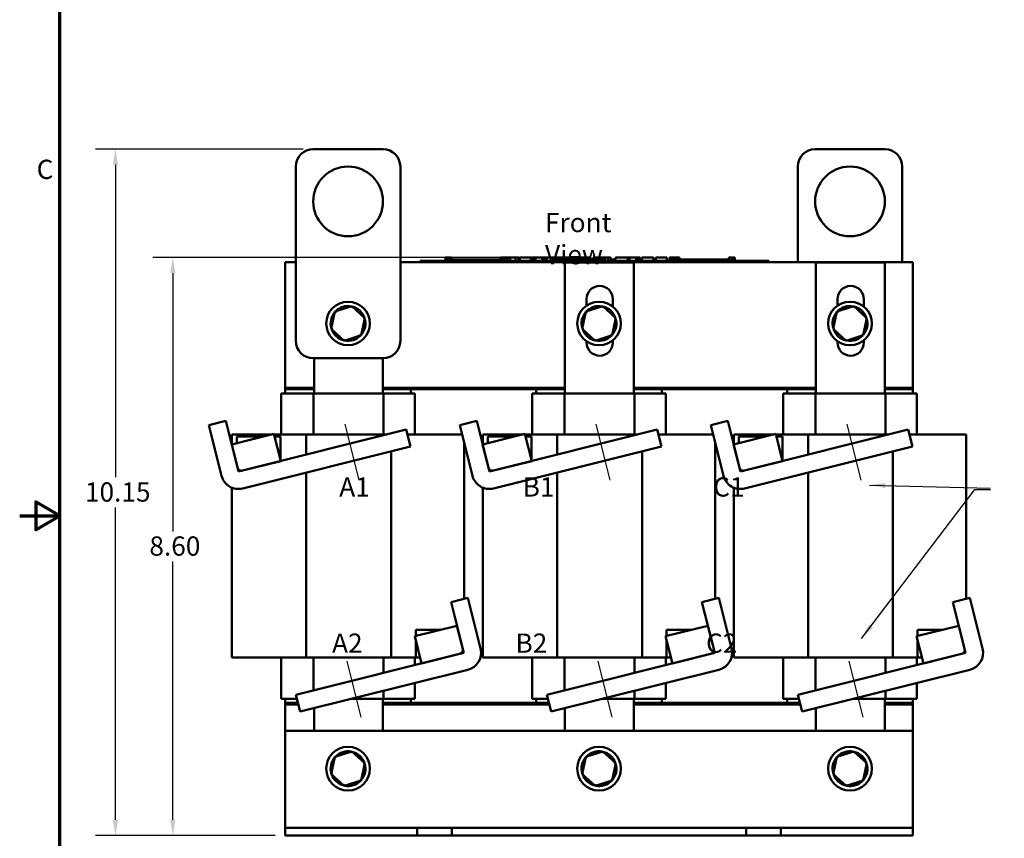
# Model space of a CAD drawing. Units: inches. Extents: x 0.05 to 2.15, y 0.02 to 1.67.
# Drawn here: x 0.05 to 0.66, y 0.65 to 1.16 of the extents above; entities that cross this region are included whole.
import ezdxf

# ---------------------------------------------------------------- set-up
doc = ezdxf.new("R2010")
doc.units = ezdxf.units.IN
doc.header["$LTSCALE"] = 0.1
doc.header["$MEASUREMENT"] = 0
doc.linetypes.add('CHAIN', pattern=[0.7087, 0.4724, -0.0591, 0.1181, -0.0591])
doc.layers.get('0').update_dxf_attribs({"lineweight": 25})
for name, color, linetype, lineweight in [('Border (ANSI)', 7, 'Continuous', 70), ('Centerline (ANSI)', 7, 'Continuous', 25), ('Dimension (ANSI)', 7, 'Continuous', 25), ('Symbol (ANSI)', 7, 'Continuous', 25), ('Visible (ANSI)', 7, 'Continuous', 50)]:
    doc.layers.add(name, color=color, linetype=linetype, lineweight=lineweight)
doc.styles.add('Note Text (ANSI)', font='tahoma.ttf')
doc.dimstyles.new('Default (ANSI)', dxfattribs={"dimscale": 0.1, "dimtxt": 0.12, "dimasz": 0.098425, "dimexe": 0.125, "dimexo": 0.0625, "dimgap": 0.031496, "dimtad": 0, "dimtih": 1, "dimtoh": 1, "dimrnd": 1e-08, "dimzin": 0, "dimdsep": 46, "dimtxsty": 'Note Text (ANSI)', "dimcen": 0.09, "dimdle": 0.393701, "dimclrd": 256, "dimclre": 256, "dimclrt": 256, "dimadec": 0, "dimazin": 1, "dimtfac": 1, "dimtofl": 0, "dimtmove": 0, "dimatfit": 3, "dimfxl": 1, "dimtolj": 1, "dimtzin": 4, "dimlwd": -1, "dimlwe": -1, "dimarcsym": 0})
doc.dimstyles.new('Default (ANSI)$7', dxfattribs={"dimscale": 0.1, "dimtxt": 0.12, "dimasz": 0.098425, "dimexe": 0.125, "dimexo": 0.0625, "dimgap": 0.031496, "dimtad": 0, "dimtih": 1, "dimtoh": 1, "dimrnd": 1e-08, "dimzin": 0, "dimdsep": 46, "dimtxsty": 'Note Text (ANSI)', "dimcen": 0.09, "dimdle": 0.393701, "dimclrd": 256, "dimclre": 256, "dimclrt": 256, "dimadec": 0, "dimazin": 1, "dimtfac": 1, "dimtofl": 0, "dimtmove": 0, "dimatfit": 3, "dimfxl": 1, "dimtolj": 1, "dimtzin": 4, "dimlwd": -1, "dimlwe": -1, "dimarcsym": 0})

# ---------------------------------------------------------------- blocks, each defined once
blk = doc.blocks.new('Borders Default Border')
at = {"layer": 'Border (ANSI)', "flags": 128}
for points in [[(0.75, 0.5), (0.75, 16.5), (21.25, 16.5), (21.25, 0.5), (0.75, 0.5)], [(0.5, 8.5), (0.75, 8.5), (0.6, 8.5866), (0.6, 8.4134), (0.75, 8.5)]]:
    blk.add_lwpolyline(points, dxfattribs=at)
at = {"layer": 'Border (ANSI)', "insert": (0.6057, 10.5629), "char_height": 0.12, "attachment_point": 7, "style": 'Note Text (ANSI)'}
blk.add_mtext('C', dxfattribs=at)
blk = doc.blocks.new('*D29')
at = {"layer": 'Defpoints', "color": 0, "transparency": 16777216}
for p in [(0.14547, 1.01115), (0.39232, 1.01115), (0.21565, 0.65062)]:
    blk.add_point(p, dxfattribs=at)
at = {"layer": 'Dimension (ANSI)', "transparency": 16777216}
for p, q in [((0.38607, 1.01115), (0.13297, 1.01115)), ((0.14547, 1.00131), (0.14547, 0.84031)), ((0.14547, 0.66046), (0.14547, 0.82146)), ((0.2094, 0.65062), (0.13297, 0.65062))]:
    blk.add_line(p, q, dxfattribs=at)
for points in [[(0.14382, 1.00131), (0.14711, 1.00131), (0.14547, 1.01115)], [(0.14382, 0.66046), (0.14711, 0.66046), (0.14547, 0.65062)]]:
    blk.add_solid(points, dxfattribs=at)
at = {"layer": 'Dimension (ANSI)', "transparency": 16777216, "insert": (0.12721, 0.83716), "char_height": 0.012, "attachment_point": 1, "style": 'Note Text (ANSI)'}
blk.add_mtext('\\A1; \\fTahoma|b0|i0;8.60', dxfattribs=at)
blk = doc.blocks.new('*D41')
at = {"layer": 'Defpoints', "color": 0, "transparency": 16777216}
for p in [(0.10971, 1.07864), (0.23304, 1.07864), (0.21565, 0.65062)]:
    blk.add_point(p, dxfattribs=at)
at = {"layer": 'Dimension (ANSI)', "transparency": 16777216}
for p, q in [((0.22679, 1.07864), (0.09721, 1.07864)), ((0.10971, 1.06879), (0.10971, 0.87402)), ((0.10971, 0.66046), (0.10971, 0.85523)), ((0.2094, 0.65062), (0.09721, 0.65062))]:
    blk.add_line(p, q, dxfattribs=at)
for points in [[(0.10807, 1.06879), (0.11135, 1.06879), (0.10971, 1.07864)], [(0.10807, 0.66046), (0.11135, 0.66046), (0.10971, 0.65062)]]:
    blk.add_solid(points, dxfattribs=at)
at = {"layer": 'Dimension (ANSI)', "transparency": 16777216, "insert": (0.08704, 0.87087), "char_height": 0.012, "attachment_point": 1, "style": 'Note Text (ANSI)'}
blk.add_mtext('\\A1; \\fTahoma|b0|i0;10.15', dxfattribs=at)

msp = doc.modelspace()

# ---------------------------------------------------------------- linework, layer by layer
at = {"layer": 'Centerline (ANSI)', "linetype": 'CHAIN', "ltscale": 0.199165}
for p, q in [((0.26168, 0.87232), (0.25298, 0.90712)), ((0.41821, 0.87232), (0.4095, 0.90712)), ((0.57473, 0.87232), (0.56603, 0.90712)), ((0.26298, 0.72454), (0.25428, 0.75934)), ((0.41951, 0.72454), (0.4108, 0.75934)), ((0.57603, 0.72454), (0.56733, 0.75934))]:
    msp.add_line(p, q, dxfattribs=at)
at = {"layer": 'Visible (ANSI)'}
for p, q in [((0.23304, 1.07864), (0.27652, 1.07864)), ((0.54609, 1.07864), (0.58956, 1.07864)), ((0.22217, 0.95907), (0.22217, 1.06777)), ((0.28739, 1.06777), (0.28739, 0.95907)), ((0.53522, 1.00811), (0.53522, 1.06777)), ((0.60043, 1.06777), (0.60043, 1.00811)), ((0.21565, 1.00811), (0.22217, 1.00811)), ((0.21565, 0.92984), (0.21565, 1.00811)), ((0.28739, 1.00811), (0.60696, 1.00811)), ((0.2998, 1.00897), (0.30371, 1.00897)), ((0.2998, 1.00811), (0.2998, 1.00897)), ((0.51327, 1.00897), (0.30371, 1.00897)), ((0.31547, 1.01115), (0.31547, 1.00897)), ((0.31547, 1.01115), (0.31582, 1.01115)), ((0.31582, 1.01115), (0.31582, 1.00897)), ((0.31582, 1.01115), (0.31606, 1.01115)), ((0.31606, 1.01115), (0.31606, 1.00897)), ((0.31606, 1.01115), (0.31705, 1.01115)), ((0.3161, 1.00897), (0.3161, 1.00984)), ((0.32425, 1.00984), (0.3161, 1.00984)), ((0.31705, 1.01115), (0.31705, 1.00984)), ((0.31705, 1.01115), (0.31729, 1.01115)), ((0.31729, 1.01115), (0.31766, 1.01115)), ((0.31729, 1.01115), (0.31729, 1.00984)), ((0.31766, 1.01115), (0.31766, 1.00984)), ((0.31803, 1.01115), (0.31931, 1.01115)), ((0.31803, 1.01115), (0.31803, 1.00984)), ((0.31931, 1.01115), (0.31931, 1.00984)), ((0.32969, 1.00984), (0.32425, 1.00984)), ((0.32425, 1.00897), (0.32425, 1.00984)), ((0.33512, 1.00984), (0.32969, 1.00984)), ((0.32969, 1.00897), (0.32969, 1.00984)), ((0.34056, 1.00984), (0.33512, 1.00984)), ((0.33512, 1.00897), (0.33512, 1.00984)), ((0.34596, 1.00984), (0.34056, 1.00984)), ((0.34056, 1.00897), (0.34056, 1.00984)), ((0.34983, 1.00984), (0.34596, 1.00984)), ((0.34596, 1.00897), (0.34596, 1.00984)), ((0.34983, 1.01115), (0.35018, 1.01115)), ((0.34983, 1.01115), (0.34983, 1.00897)), ((0.35018, 1.01115), (0.35042, 1.01115)), ((0.35018, 1.01115), (0.35018, 1.00897)), ((0.35042, 1.01115), (0.35141, 1.01115)), ((0.35042, 1.01115), (0.35042, 1.00897)), ((0.35141, 1.01115), (0.35165, 1.01115)), ((0.35141, 1.01115), (0.35141, 1.00897)), ((0.35165, 1.01115), (0.35201, 1.01115)), ((0.35165, 1.01115), (0.35165, 1.00897)), ((0.35201, 1.01115), (0.35201, 1.00897)), ((0.35219, 1.00984), (0.35201, 1.00984)), ((0.35219, 1.01115), (0.3538, 1.01115)), ((0.35219, 1.01115), (0.35219, 1.00897)), ((0.3538, 1.01115), (0.3538, 1.00897)), ((0.3538, 1.01115), (0.35418, 1.01115)), ((0.35414, 1.00984), (0.3538, 1.00984)), ((0.35414, 1.00897), (0.35414, 1.00984)), ((0.35418, 1.01115), (0.35584, 1.01115)), ((0.35418, 1.00897), (0.35418, 1.01115)), ((0.35584, 1.01115), (0.35927, 1.01115)), ((0.35584, 1.00897), (0.35584, 1.01115)), ((0.35927, 1.01115), (0.36115, 1.01115)), ((0.35927, 1.00897), (0.35927, 1.01115)), ((0.36115, 1.00897), (0.36115, 1.01115)), ((0.36201, 1.01115), (0.36881, 1.01115)), ((0.36201, 1.00897), (0.36201, 1.01115)), ((0.36881, 1.00897), (0.36881, 1.01115)), ((0.36923, 1.01115), (0.37069, 1.01115)), ((0.36923, 1.00897), (0.36923, 1.01115)), ((0.37069, 1.01115), (0.37168, 1.01115)), ((0.37069, 1.00897), (0.37069, 1.01115)), ((0.37168, 1.01115), (0.37582, 1.01115)), ((0.37168, 1.00897), (0.37168, 1.01115)), ((0.37582, 1.01115), (0.37681, 1.01115)), ((0.37582, 1.00897), (0.37582, 1.01115)), ((0.37681, 1.01115), (0.37833, 1.01115)), ((0.37681, 1.00897), (0.37681, 1.01115)), ((0.37833, 1.00897), (0.37833, 1.01115)), ((0.37875, 1.00897), (0.37875, 1.01115)), ((0.37875, 1.01115), (0.38011, 1.01115)), ((0.38011, 1.01115), (0.38209, 1.01115)), ((0.38209, 1.01115), (0.38284, 1.01115)), ((0.38209, 1.01115), (0.38209, 1.00897)), ((0.38284, 1.01115), (0.38359, 1.01115)), ((0.38301, 1.00897), (0.38301, 1.00984)), ((0.39116, 1.00984), (0.38301, 1.00984)), ((0.38359, 1.01115), (0.38386, 1.01115)), ((0.38386, 1.01115), (0.38386, 1.00984)), ((0.38386, 1.01115), (0.38434, 1.01115)), ((0.38434, 1.01115), (0.38561, 1.01115)), ((0.38434, 1.01115), (0.38434, 1.00984)), ((0.38561, 1.01115), (0.38561, 1.00984)), ((0.38561, 1.01115), (0.38699, 1.01115)), ((0.38699, 1.00984), (0.38699, 1.01115)), ((0.38723, 1.01115), (0.39088, 1.01115)), ((0.38723, 1.00984), (0.38723, 1.01115)), ((0.39008, 1.00789), (0.43304, 1.00789)), ((0.39008, 0.92637), (0.39008, 1.00789)), ((0.39088, 1.01115), (0.39232, 1.01115)), ((0.39088, 1.00984), (0.39088, 1.01115)), ((0.39659, 1.00984), (0.39116, 1.00984)), ((0.39116, 1.00897), (0.39116, 1.00984)), ((0.39232, 1.01115), (0.39597, 1.01115)), ((0.39232, 1.00984), (0.39232, 1.01115)), ((0.39597, 1.00984), (0.39597, 1.01115)), ((0.39645, 1.00984), (0.39645, 1.01115)), ((0.39645, 1.01115), (0.39775, 1.01115)), ((0.40203, 1.00984), (0.39659, 1.00984)), ((0.39659, 1.00897), (0.39659, 1.00984)), ((0.39775, 1.01115), (0.40125, 1.01115)), ((0.40125, 1.01115), (0.40476, 1.01115)), ((0.40746, 1.00984), (0.40203, 1.00984)), ((0.40203, 1.00897), (0.40203, 1.00984)), ((0.40476, 1.01115), (0.40606, 1.01115)), ((0.40606, 1.00984), (0.40606, 1.01115)), ((0.41287, 1.00984), (0.40746, 1.00984)), ((0.40746, 1.00897), (0.40746, 1.00984)), ((0.40765, 1.00984), (0.40765, 1.01115)), ((0.40765, 1.01115), (0.40909, 1.01115)), ((0.40909, 1.00984), (0.40909, 1.01115)), ((0.40909, 1.01115), (0.41075, 1.01115)), ((0.41075, 1.00984), (0.41075, 1.01115)), ((0.41075, 1.01115), (0.41418, 1.01115)), ((0.415, 1.00984), (0.41287, 1.00984)), ((0.41287, 1.00897), (0.41287, 1.00984)), ((0.41418, 1.00984), (0.41418, 1.01115)), ((0.41418, 1.01115), (0.415, 1.01115)), ((0.415, 1.01115), (0.41575, 1.01115)), ((0.415, 1.01115), (0.415, 1.00897)), ((0.41575, 1.01115), (0.4165, 1.01115)), ((0.4165, 1.01115), (0.41677, 1.01115)), ((0.41677, 1.01115), (0.41677, 1.00897)), ((0.41704, 1.00984), (0.41677, 1.00984)), ((0.41704, 1.01115), (0.41865, 1.01115)), ((0.41704, 1.01115), (0.41704, 1.00897)), ((0.41865, 1.01115), (0.41865, 1.00897)), ((0.42105, 1.00984), (0.41865, 1.00984)), ((0.42105, 1.00897), (0.42105, 1.00984)), ((0.42159, 1.00897), (0.42159, 1.01115)), ((0.42159, 1.01115), (0.42932, 1.01115)), ((0.42932, 1.01115), (0.4303, 1.01115)), ((0.42932, 1.00897), (0.42932, 1.01115)), ((0.4303, 1.00897), (0.4303, 1.01115)), ((0.4303, 1.01115), (0.43445, 1.01115)), ((0.43304, 1.00789), (0.43304, 0.92637)), ((0.43445, 1.00897), (0.43445, 1.01115)), ((0.43445, 1.01115), (0.43544, 1.01115)), ((0.43544, 1.00897), (0.43544, 1.01115)), ((0.43544, 1.01115), (0.43696, 1.01115)), ((0.43696, 1.00897), (0.43696, 1.01115)), ((0.43799, 1.01115), (0.44111, 1.01115)), ((0.43799, 1.00897), (0.43799, 1.01115)), ((0.44111, 1.01115), (0.44424, 1.01115)), ((0.44424, 1.01115), (0.44537, 1.01115)), ((0.44537, 1.00897), (0.44537, 1.01115)), ((0.4468, 1.00897), (0.4468, 1.01115)), ((0.4468, 1.01115), (0.4536, 1.01115)), ((0.4536, 1.00897), (0.4536, 1.01115)), ((0.45519, 1.01115), (0.45581, 1.01115)), ((0.45519, 1.00897), (0.45519, 1.01115)), ((0.45581, 1.01115), (0.45614, 1.01115)), ((0.45581, 1.01115), (0.45581, 1.00897)), ((0.45582, 1.00897), (0.45582, 1.00984)), ((0.46398, 1.00984), (0.45582, 1.00984)), ((0.45614, 1.01115), (0.45698, 1.01115)), ((0.45698, 1.01115), (0.45744, 1.01115)), ((0.45744, 1.01115), (0.45744, 1.00984)), ((0.45744, 1.01115), (0.45779, 1.01115)), ((0.45779, 1.01115), (0.45779, 1.00984)), ((0.45779, 1.01115), (0.45825, 1.01115)), ((0.45825, 1.01115), (0.45952, 1.01115)), ((0.45825, 1.01115), (0.45825, 1.00984)), ((0.45952, 1.01115), (0.45952, 1.00984)), ((0.45952, 1.01115), (0.46149, 1.01115)), ((0.46149, 1.00984), (0.46149, 1.01115)), ((0.46941, 1.00984), (0.46398, 1.00984)), ((0.46398, 1.00897), (0.46398, 1.00984)), ((0.47485, 1.00984), (0.46941, 1.00984)), ((0.46941, 1.00897), (0.46941, 1.00984)), ((0.48028, 1.00984), (0.47485, 1.00984)), ((0.47485, 1.00897), (0.47485, 1.00984)), ((0.48568, 1.00984), (0.48028, 1.00984)), ((0.48028, 1.00897), (0.48028, 1.00984)), ((0.49223, 1.00984), (0.48568, 1.00984)), ((0.48568, 1.00897), (0.48568, 1.00984)), ((0.49223, 1.01115), (0.49256, 1.01115)), ((0.49223, 1.01115), (0.49223, 1.00897)), ((0.49256, 1.01115), (0.4934, 1.01115)), ((0.4934, 1.01115), (0.49386, 1.01115)), ((0.49386, 1.01115), (0.49386, 1.00897)), ((0.49386, 1.01115), (0.49421, 1.01115)), ((0.49421, 1.01115), (0.49421, 1.00897)), ((0.49446, 1.01115), (0.49607, 1.01115)), ((0.49446, 1.01115), (0.49446, 1.00897)), ((0.49607, 1.01115), (0.49607, 1.00897)), ((0.51327, 1.00897), (0.51719, 1.00897)), ((0.51719, 1.00811), (0.51719, 1.00897)), ((0.54661, 1.00789), (0.58956, 1.00789)), ((0.54661, 0.92637), (0.54661, 1.00789)), ((0.58956, 1.00789), (0.58956, 0.92637)), ((0.60696, 1.00811), (0.60696, 0.92984)), ((0.40345, 0.98103), (0.40345, 0.98506)), ((0.41997, 0.98506), (0.41997, 0.9804)), ((0.55997, 0.98103), (0.55997, 0.98506)), ((0.5765, 0.98506), (0.5765, 0.9804)), ((0.24664, 0.97733), (0.24431, 0.96658)), ((0.25711, 0.98069), (0.24664, 0.97733)), ((0.24664, 0.97733), (0.24738, 0.97665)), ((0.25711, 0.98069), (0.25689, 0.9797)), ((0.26525, 0.9733), (0.25711, 0.98069)), ((0.40316, 0.97733), (0.40084, 0.96658)), ((0.41363, 0.98069), (0.40316, 0.97733)), ((0.40316, 0.97733), (0.4039, 0.97665)), ((0.41363, 0.98069), (0.41342, 0.9797)), ((0.42177, 0.9733), (0.41363, 0.98069)), ((0.55968, 0.97733), (0.55736, 0.96658)), ((0.57015, 0.98069), (0.55968, 0.97733)), ((0.55968, 0.97733), (0.56043, 0.97665)), ((0.57015, 0.98069), (0.56994, 0.9797)), ((0.57829, 0.9733), (0.57015, 0.98069)), ((0.26293, 0.96255), (0.26525, 0.9733)), ((0.26525, 0.9733), (0.2643, 0.97299)), ((0.41945, 0.96255), (0.42177, 0.9733)), ((0.42177, 0.9733), (0.42082, 0.97299)), ((0.57597, 0.96255), (0.57829, 0.9733)), ((0.57829, 0.9733), (0.57734, 0.97299)), ((0.24431, 0.96658), (0.24527, 0.96689)), ((0.24431, 0.96658), (0.25246, 0.95919)), ((0.40084, 0.96658), (0.40179, 0.96689)), ((0.40084, 0.96658), (0.40898, 0.95919)), ((0.55736, 0.96658), (0.55831, 0.96689)), ((0.55736, 0.96658), (0.5655, 0.95919)), ((0.25246, 0.95919), (0.26293, 0.96255)), ((0.25246, 0.95919), (0.25267, 0.96017)), ((0.26293, 0.96255), (0.26218, 0.96323)), ((0.40345, 0.95811), (0.40345, 0.95885)), ((0.40898, 0.95919), (0.41945, 0.96255)), ((0.40898, 0.95919), (0.40919, 0.96017)), ((0.41945, 0.96255), (0.4187, 0.96323)), ((0.41997, 0.95948), (0.41997, 0.95811)), ((0.55997, 0.95811), (0.55997, 0.95885)), ((0.5655, 0.95919), (0.57597, 0.96255)), ((0.5655, 0.95919), (0.56571, 0.96017)), ((0.57597, 0.96255), (0.57523, 0.96323)), ((0.5765, 0.95948), (0.5765, 0.95811)), ((0.27652, 0.9482), (0.23304, 0.9482)), ((0.23356, 0.92637), (0.23356, 0.9482)), ((0.27652, 0.9482), (0.27652, 0.92637)), ((0.23356, 0.92984), (0.21565, 0.92984)), ((0.21565, 0.92984), (0.21565, 0.92897)), ((0.21565, 0.92897), (0.23356, 0.92897)), ((0.21565, 0.92637), (0.21565, 0.92897)), ((0.39008, 0.92984), (0.27652, 0.92984)), ((0.27652, 0.92897), (0.29391, 0.92897)), ((0.29391, 0.92897), (0.37217, 0.92897)), ((0.29391, 0.92897), (0.29391, 0.92637)), ((0.37217, 0.92897), (0.39008, 0.92897)), ((0.37217, 0.92637), (0.37217, 0.92897)), ((0.54661, 0.92984), (0.43304, 0.92984)), ((0.43304, 0.92897), (0.45043, 0.92897)), ((0.45043, 0.92897), (0.5287, 0.92897)), ((0.45043, 0.92897), (0.45043, 0.92637)), ((0.5287, 0.92897), (0.54661, 0.92897)), ((0.5287, 0.92637), (0.5287, 0.92897)), ((0.60696, 0.92984), (0.58956, 0.92984)), ((0.58956, 0.92897), (0.60696, 0.92897)), ((0.60696, 0.92984), (0.60696, 0.92897)), ((0.60696, 0.92897), (0.60696, 0.92637)), ((0.21304, 0.92637), (0.21304, 0.90071)), ((0.21304, 0.92637), (0.21675, 0.92637)), ((0.23317, 0.92637), (0.21675, 0.92637)), ((0.23317, 0.92637), (0.23317, 0.90071)), ((0.27692, 0.92637), (0.23317, 0.92637)), ((0.27692, 0.92637), (0.27692, 0.90071)), ((0.29286, 0.92637), (0.27692, 0.92637)), ((0.29286, 0.92637), (0.29652, 0.92637)), ((0.29652, 0.92637), (0.29652, 0.90071)), ((0.36956, 0.92637), (0.36956, 0.90071)), ((0.36956, 0.92637), (0.37327, 0.92637)), ((0.3897, 0.92637), (0.37327, 0.92637)), ((0.3897, 0.92637), (0.3897, 0.90071)), ((0.43344, 0.92637), (0.3897, 0.92637)), ((0.43344, 0.92637), (0.43344, 0.90071)), ((0.44938, 0.92637), (0.43344, 0.92637)), ((0.44938, 0.92637), (0.45304, 0.92637)), ((0.45304, 0.92637), (0.45304, 0.90071)), ((0.52609, 0.92637), (0.52609, 0.90071)), ((0.52609, 0.92637), (0.52979, 0.92637)), ((0.54622, 0.92637), (0.52979, 0.92637)), ((0.54622, 0.92637), (0.54622, 0.90071)), ((0.58996, 0.92637), (0.54622, 0.92637)), ((0.58996, 0.92637), (0.58996, 0.90071)), ((0.6059, 0.92637), (0.58996, 0.92637)), ((0.6059, 0.92637), (0.60956, 0.92637)), ((0.60956, 0.92637), (0.60956, 0.90071)), ((0.16796, 0.90658), (0.17851, 0.90922)), ((0.17851, 0.90922), (0.18579, 0.88012)), ((0.32448, 0.90658), (0.33503, 0.90922)), ((0.33503, 0.90922), (0.34231, 0.88012)), ((0.48101, 0.90658), (0.49155, 0.90922)), ((0.49155, 0.90922), (0.49883, 0.88012)), ((0.17587, 0.87495), (0.16796, 0.90658)), ((0.18895, 0.87822), (0.29102, 0.90374)), ((0.29102, 0.90374), (0.29366, 0.8932)), ((0.3324, 0.87495), (0.32448, 0.90658)), ((0.34547, 0.87822), (0.44755, 0.90374)), ((0.44755, 0.90374), (0.45018, 0.8932)), ((0.48892, 0.87495), (0.48101, 0.90658)), ((0.50199, 0.87822), (0.60407, 0.90374)), ((0.60407, 0.90374), (0.6067, 0.8932)), ((0.1822, 0.89446), (0.20856, 0.90105)), ((0.18239, 0.90071), (0.20722, 0.90071)), ((0.18239, 0.90071), (0.18239, 0.8945)), ((0.18543, 0.89527), (0.18543, 0.89944)), ((0.20214, 0.89944), (0.18543, 0.89944)), ((0.20856, 0.90105), (0.21278, 0.88418)), ((0.22863, 0.90071), (0.20865, 0.90071)), ((0.20896, 0.89944), (0.21261, 0.89944)), ((0.21261, 0.89944), (0.21261, 0.88487)), ((0.22863, 0.90071), (0.22863, 0.88814)), ((0.27891, 0.90071), (0.22863, 0.90071)), ((0.302, 0.90071), (0.29178, 0.90071)), ((0.302, 0.90071), (0.32595, 0.90071)), ((0.33872, 0.89446), (0.36508, 0.90105)), ((0.33891, 0.90071), (0.36374, 0.90071)), ((0.33891, 0.90071), (0.33891, 0.8945)), ((0.34196, 0.89527), (0.34196, 0.89944)), ((0.35866, 0.89944), (0.34196, 0.89944)), ((0.36508, 0.90105), (0.3693, 0.88418)), ((0.38515, 0.90071), (0.36517, 0.90071)), ((0.36548, 0.89944), (0.36913, 0.89944)), ((0.36913, 0.89944), (0.36913, 0.88487)), ((0.38515, 0.90071), (0.38515, 0.88814)), ((0.43543, 0.90071), (0.38515, 0.90071)), ((0.45852, 0.90071), (0.4483, 0.90071)), ((0.45852, 0.90071), (0.48247, 0.90071)), ((0.49524, 0.89446), (0.52161, 0.90105)), ((0.49543, 0.90071), (0.52026, 0.90071)), ((0.49543, 0.90071), (0.49543, 0.8945)), ((0.49848, 0.89527), (0.49848, 0.89944)), ((0.51519, 0.89944), (0.49848, 0.89944)), ((0.52161, 0.90105), (0.52582, 0.88418)), ((0.54167, 0.90071), (0.52169, 0.90071)), ((0.52201, 0.89944), (0.52565, 0.89944)), ((0.52565, 0.89944), (0.52565, 0.88487)), ((0.54167, 0.90071), (0.54167, 0.88814)), ((0.59195, 0.90071), (0.54167, 0.90071)), ((0.61505, 0.90071), (0.60482, 0.90071)), ((0.61505, 0.90071), (0.64022, 0.90071)), ((0.64022, 0.90071), (0.64022, 0.79829)), ((0.18642, 0.87759), (0.1822, 0.89446)), ((0.29366, 0.8932), (0.18906, 0.86704)), ((0.32717, 0.89583), (0.32717, 0.79829)), ((0.34294, 0.87759), (0.33872, 0.89446)), ((0.45018, 0.8932), (0.34558, 0.86704)), ((0.4837, 0.89583), (0.4837, 0.79829)), ((0.49946, 0.87759), (0.49524, 0.89446)), ((0.6067, 0.8932), (0.5021, 0.86704)), ((0.2816, 0.89018), (0.2816, 0.76158)), ((0.43812, 0.89018), (0.43812, 0.76158)), ((0.59464, 0.89018), (0.59464, 0.76158)), ((0.21278, 0.88418), (0.18642, 0.87759)), ((0.3693, 0.88418), (0.34294, 0.87759)), ((0.52582, 0.88418), (0.49946, 0.87759)), ((0.22863, 0.87694), (0.22863, 0.76158)), ((0.38515, 0.87694), (0.38515, 0.76158)), ((0.54167, 0.87694), (0.54167, 0.76158)), ((0.18239, 0.86749), (0.18239, 0.76158)), ((0.33891, 0.86749), (0.33891, 0.76158)), ((0.49543, 0.86749), (0.49543, 0.76158)), ((0.319, 0.79625), (0.32955, 0.79888)), ((0.32955, 0.79888), (0.33746, 0.76725)), ((0.47552, 0.79625), (0.48607, 0.79888)), ((0.48607, 0.79888), (0.49398, 0.76725)), ((0.63204, 0.79625), (0.64259, 0.79888)), ((0.64259, 0.79888), (0.6505, 0.76725)), ((0.32628, 0.76714), (0.319, 0.79625)), ((0.4828, 0.76714), (0.47552, 0.79625)), ((0.63932, 0.76714), (0.63204, 0.79625)), ((0.29633, 0.77489), (0.32269, 0.78148)), ((0.32269, 0.78148), (0.32691, 0.76461)), ((0.45285, 0.77489), (0.47921, 0.78148)), ((0.47921, 0.78148), (0.48343, 0.76461)), ((0.60937, 0.77489), (0.63574, 0.78148)), ((0.63574, 0.78148), (0.63995, 0.76461)), ((0.30055, 0.75802), (0.29633, 0.77489)), ((0.29696, 0.77897), (0.31266, 0.77897)), ((0.29696, 0.77505), (0.29696, 0.77897)), ((0.45707, 0.75802), (0.45285, 0.77489)), ((0.45348, 0.77897), (0.46918, 0.77897)), ((0.45348, 0.77505), (0.45348, 0.77897)), ((0.61359, 0.75802), (0.60937, 0.77489)), ((0.61, 0.77897), (0.6257, 0.77897)), ((0.61, 0.77505), (0.61, 0.77897)), ((0.29696, 0.76158), (0.29696, 0.77239)), ((0.45348, 0.76158), (0.45348, 0.77239)), ((0.61, 0.76158), (0.61, 0.77239)), ((0.20784, 0.76158), (0.18239, 0.76158)), ((0.20784, 0.76158), (0.22863, 0.76158)), ((0.21304, 0.76158), (0.21304, 0.73593)), ((0.22231, 0.73845), (0.32438, 0.76398)), ((0.22863, 0.76158), (0.2816, 0.76158)), ((0.23317, 0.76158), (0.23317, 0.74117)), ((0.27692, 0.76158), (0.27692, 0.75211)), ((0.2816, 0.76158), (0.29696, 0.76158)), ((0.29652, 0.76158), (0.29652, 0.75701)), ((0.29966, 0.76158), (0.29696, 0.76158)), ((0.32691, 0.76461), (0.30055, 0.75802)), ((0.36437, 0.76158), (0.33891, 0.76158)), ((0.36437, 0.76158), (0.38515, 0.76158)), ((0.36956, 0.76158), (0.36956, 0.73593)), ((0.37883, 0.73845), (0.4809, 0.76398)), ((0.38515, 0.76158), (0.43812, 0.76158)), ((0.3897, 0.76158), (0.3897, 0.74117)), ((0.43344, 0.76158), (0.43344, 0.75211)), ((0.43812, 0.76158), (0.45348, 0.76158)), ((0.45304, 0.76158), (0.45304, 0.75701)), ((0.45618, 0.76158), (0.45348, 0.76158)), ((0.48343, 0.76461), (0.45707, 0.75802)), ((0.52089, 0.76158), (0.49543, 0.76158)), ((0.52089, 0.76158), (0.54167, 0.76158)), ((0.52609, 0.76158), (0.52609, 0.73593)), ((0.53535, 0.73845), (0.63742, 0.76398)), ((0.54167, 0.76158), (0.59464, 0.76158)), ((0.54622, 0.76158), (0.54622, 0.74117)), ((0.58996, 0.76158), (0.58996, 0.75211)), ((0.59464, 0.76158), (0.61, 0.76158)), ((0.60956, 0.76158), (0.60956, 0.75701)), ((0.6127, 0.76158), (0.61, 0.76158)), ((0.63995, 0.76461), (0.61359, 0.75802)), ((0.32955, 0.75407), (0.22494, 0.72791)), ((0.48607, 0.75407), (0.38146, 0.72791)), ((0.64259, 0.75407), (0.53799, 0.72791)), ((0.29652, 0.74581), (0.29652, 0.73593)), ((0.45304, 0.74581), (0.45304, 0.73593)), ((0.60956, 0.74581), (0.60956, 0.73593)), ((0.22494, 0.72791), (0.22231, 0.73845)), ((0.27692, 0.74091), (0.27692, 0.73593)), ((0.38146, 0.72791), (0.37883, 0.73845)), ((0.43344, 0.74091), (0.43344, 0.73593)), ((0.53799, 0.72791), (0.53535, 0.73845)), ((0.58996, 0.74091), (0.58996, 0.73593)), ((0.21675, 0.73593), (0.21304, 0.73593)), ((0.21565, 0.73332), (0.21565, 0.73593)), ((0.22359, 0.73332), (0.21565, 0.73332)), ((0.21565, 0.73332), (0.21565, 0.73245)), ((0.22359, 0.73332), (0.21565, 0.73332)), ((0.21565, 0.71584), (0.21565, 0.73245)), ((0.21565, 0.73245), (0.22381, 0.73245)), ((0.21565, 0.73245), (0.22381, 0.73245)), ((0.21675, 0.73593), (0.22294, 0.73593)), ((0.25702, 0.73593), (0.27692, 0.73593)), ((0.27652, 0.73593), (0.27652, 0.71584)), ((0.38011, 0.73332), (0.27652, 0.73332)), ((0.29391, 0.73332), (0.27652, 0.73332)), ((0.27652, 0.73245), (0.38033, 0.73245)), ((0.27652, 0.73245), (0.38033, 0.73245)), ((0.27692, 0.73593), (0.29286, 0.73593)), ((0.29652, 0.73593), (0.29286, 0.73593)), ((0.29391, 0.73593), (0.29391, 0.73332)), ((0.37327, 0.73593), (0.36956, 0.73593)), ((0.37217, 0.73332), (0.37217, 0.73593)), ((0.38011, 0.73332), (0.37217, 0.73332)), ((0.37327, 0.73593), (0.37946, 0.73593)), ((0.41355, 0.73593), (0.43344, 0.73593)), ((0.43304, 0.73593), (0.43304, 0.71584)), ((0.53663, 0.73332), (0.43304, 0.73332)), ((0.45043, 0.73332), (0.43304, 0.73332)), ((0.43304, 0.73245), (0.53685, 0.73245)), ((0.43304, 0.73245), (0.53685, 0.73245)), ((0.43344, 0.73593), (0.44938, 0.73593)), ((0.45304, 0.73593), (0.44938, 0.73593)), ((0.45043, 0.73593), (0.45043, 0.73332)), ((0.52979, 0.73593), (0.52609, 0.73593)), ((0.5287, 0.73332), (0.5287, 0.73593)), ((0.53663, 0.73332), (0.5287, 0.73332)), ((0.52979, 0.73593), (0.53598, 0.73593)), ((0.57007, 0.73593), (0.58996, 0.73593)), ((0.58956, 0.73593), (0.58956, 0.71584)), ((0.60696, 0.73332), (0.58956, 0.73332)), ((0.60696, 0.73332), (0.58956, 0.73332)), ((0.58956, 0.73245), (0.60696, 0.73245)), ((0.58956, 0.73245), (0.60696, 0.73245)), ((0.58996, 0.73593), (0.6059, 0.73593)), ((0.60956, 0.73593), (0.6059, 0.73593)), ((0.60696, 0.73593), (0.60696, 0.73332)), ((0.60696, 0.73332), (0.60696, 0.73245)), ((0.60696, 0.73245), (0.60696, 0.71584)), ((0.23356, 0.71584), (0.23356, 0.73006)), ((0.39008, 0.71584), (0.39008, 0.73006)), ((0.54661, 0.71584), (0.54661, 0.73006)), ((0.21565, 0.71584), (0.21565, 0.66018)), ((0.60696, 0.71584), (0.21565, 0.71584)), ((0.60696, 0.66018), (0.60696, 0.71584)), ((0.25711, 0.7031), (0.24664, 0.69974)), ((0.25711, 0.7031), (0.25689, 0.70212)), ((0.26525, 0.69572), (0.25711, 0.7031)), ((0.41363, 0.7031), (0.40316, 0.69974)), ((0.41363, 0.7031), (0.41342, 0.70212)), ((0.42177, 0.69572), (0.41363, 0.7031)), ((0.57015, 0.7031), (0.55968, 0.69974)), ((0.57015, 0.7031), (0.56994, 0.70212)), ((0.57829, 0.69572), (0.57015, 0.7031)), ((0.24664, 0.69974), (0.24431, 0.689)), ((0.24664, 0.69974), (0.24738, 0.69907)), ((0.26293, 0.68497), (0.26525, 0.69572)), ((0.26525, 0.69572), (0.2643, 0.69541)), ((0.40316, 0.69974), (0.40084, 0.689)), ((0.40316, 0.69974), (0.4039, 0.69907)), ((0.41945, 0.68497), (0.42177, 0.69572)), ((0.42177, 0.69572), (0.42082, 0.69541)), ((0.55968, 0.69974), (0.55736, 0.689)), ((0.55968, 0.69974), (0.56043, 0.69907)), ((0.57597, 0.68497), (0.57829, 0.69572)), ((0.57829, 0.69572), (0.57734, 0.69541)), ((0.24431, 0.689), (0.24527, 0.68931)), ((0.24431, 0.689), (0.25246, 0.68161)), ((0.40084, 0.689), (0.40179, 0.68931)), ((0.40084, 0.689), (0.40898, 0.68161)), ((0.55736, 0.689), (0.55831, 0.68931)), ((0.55736, 0.689), (0.5655, 0.68161)), ((0.25246, 0.68161), (0.26293, 0.68497)), ((0.25246, 0.68161), (0.25267, 0.68259)), ((0.26293, 0.68497), (0.26218, 0.68565)), ((0.40898, 0.68161), (0.41945, 0.68497)), ((0.40898, 0.68161), (0.40919, 0.68259)), ((0.41945, 0.68497), (0.4187, 0.68565)), ((0.5655, 0.68161), (0.57597, 0.68497)), ((0.5655, 0.68161), (0.56571, 0.68259)), ((0.57597, 0.68497), (0.57523, 0.68565)), ((0.21565, 0.66018), (0.21565, 0.6554)), ((0.60696, 0.6554), (0.60696, 0.66018)), ((0.21565, 0.6554), (0.29783, 0.6554)), ((0.21565, 0.6554), (0.21565, 0.65062)), ((0.29783, 0.6554), (0.3087, 0.6554)), ((0.29783, 0.65062), (0.29783, 0.6554)), ((0.3087, 0.6554), (0.31956, 0.6554)), ((0.31956, 0.6554), (0.31956, 0.65062)), ((0.31956, 0.6554), (0.50304, 0.6554)), ((0.50304, 0.65062), (0.50304, 0.6554)), ((0.50304, 0.6554), (0.51391, 0.6554)), ((0.51391, 0.6554), (0.52478, 0.6554)), ((0.52478, 0.6554), (0.52478, 0.65062)), ((0.52478, 0.6554), (0.60696, 0.6554)), ((0.60696, 0.65062), (0.60696, 0.6554)), ((0.29783, 0.65062), (0.21565, 0.65062)), ((0.3087, 0.65062), (0.29783, 0.65062)), ((0.31956, 0.65062), (0.3087, 0.65062)), ((0.50304, 0.65062), (0.31956, 0.65062)), ((0.51391, 0.65062), (0.50304, 0.65062)), ((0.52478, 0.65062), (0.51391, 0.65062)), ((0.60696, 0.65062), (0.52478, 0.65062))]:
    msp.add_line(p, q, dxfattribs=at)
for centre, radius in [((0.25478, 1.04603), 0.02174), ((0.56783, 1.04603), 0.02174), ((0.25478, 0.96994), 0.01359), ((0.4113, 0.96994), 0.01359), ((0.56783, 0.96994), 0.01359), ((0.25478, 0.69236), 0.01359), ((0.4113, 0.69236), 0.01359), ((0.56783, 0.69236), 0.01359)]:
    msp.add_circle(centre, radius, dxfattribs=at)
for centre, radius, start, end in [((0.23304, 1.06777), 0.01087, 90, 180), ((0.27652, 1.06777), 0.01087, 0, 90), ((0.54609, 1.06777), 0.01087, 90, 180), ((0.58956, 1.06777), 0.01087, 0, 90), ((0.41171, 0.98506), 0.00826, 0, 180), ((0.56824, 0.98506), 0.00826, 0, 180), ((0.25478, 0.96994), 0.01087, 138.95625, 196.62915), ((0.25478, 0.96994), 0.01087, 78.95625, 136.62915), ((0.25478, 0.96994), 0.01087, 18.95625, 76.62915), ((0.4113, 0.96994), 0.01087, 138.95625, 196.62915), ((0.4113, 0.96994), 0.01087, 78.95625, 136.62915), ((0.4113, 0.96994), 0.01087, 18.95625, 76.62915), ((0.56783, 0.96994), 0.01087, 138.95625, 196.62915), ((0.56783, 0.96994), 0.01087, 78.95625, 136.62915), ((0.56783, 0.96994), 0.01087, 18.95625, 76.62915), ((0.25478, 0.96994), 0.01087, 318.95625, 16.62915), ((0.4113, 0.96994), 0.01087, 318.95625, 16.62915), ((0.56783, 0.96994), 0.01087, 318.95625, 16.62915), ((0.25478, 0.96994), 0.01087, 198.95625, 256.62915), ((0.4113, 0.96994), 0.01087, 198.95625, 256.62915), ((0.56783, 0.96994), 0.01087, 198.95625, 256.62915), ((0.23304, 0.95907), 0.01087, 180, 270), ((0.25478, 0.96994), 0.01087, 258.95625, 316.62915), ((0.27652, 0.95907), 0.01087, 270, 0), ((0.41171, 0.95811), 0.00826, 180, 0), ((0.4113, 0.96994), 0.01087, 258.95625, 316.62915), ((0.56824, 0.95811), 0.00826, 180, 0), ((0.56783, 0.96994), 0.01087, 258.95625, 316.62915), ((0.18832, 0.88075), 0.00261, 194.04, 284.04), ((0.34484, 0.88075), 0.00261, 194.04, 284.04), ((0.50136, 0.88075), 0.00261, 194.04, 284.04), ((0.18642, 0.87759), 0.01087, 194.04, 284.04), ((0.34294, 0.87759), 0.01087, 194.04, 284.04), ((0.49946, 0.87759), 0.01087, 194.04, 284.04), ((0.32375, 0.76651), 0.00261, 284.04, 14.04), ((0.32691, 0.76461), 0.01087, 284.04, 14.04), ((0.48027, 0.76651), 0.00261, 284.04, 14.04), ((0.48343, 0.76461), 0.01087, 284.04, 14.04), ((0.63679, 0.76651), 0.00261, 284.04, 14.04), ((0.63995, 0.76461), 0.01087, 284.04, 14.04), ((0.25478, 0.69236), 0.01087, 78.95625, 136.62915), ((0.25478, 0.69236), 0.01087, 18.95625, 76.62915), ((0.4113, 0.69236), 0.01087, 78.95625, 136.62915), ((0.4113, 0.69236), 0.01087, 18.95625, 76.62915), ((0.56783, 0.69236), 0.01087, 78.95625, 136.62915), ((0.56783, 0.69236), 0.01087, 18.95625, 76.62915), ((0.25478, 0.69236), 0.01087, 138.95625, 196.62915), ((0.25478, 0.69236), 0.01087, 318.95625, 16.62915), ((0.4113, 0.69236), 0.01087, 138.95625, 196.62915), ((0.4113, 0.69236), 0.01087, 318.95625, 16.62915), ((0.56783, 0.69236), 0.01087, 138.95625, 196.62915), ((0.56783, 0.69236), 0.01087, 318.95625, 16.62915), ((0.25478, 0.69236), 0.01087, 198.95625, 256.62915), ((0.4113, 0.69236), 0.01087, 198.95625, 256.62915), ((0.56783, 0.69236), 0.01087, 198.95625, 256.62915), ((0.25478, 0.69236), 0.01087, 258.95625, 316.62915), ((0.4113, 0.69236), 0.01087, 258.95625, 316.62915), ((0.56783, 0.69236), 0.01087, 258.95625, 316.62915)]:
    msp.add_arc(centre, radius, start, end, dxfattribs=at)

# ---------------------------------------------------------------- block references
at = {"xscale": 0.1, "yscale": 0.1, "zscale": 0.1}
msp.add_blockref('Borders Default Border', (0, 0), dxfattribs=at)

# ---------------------------------------------------------------- texts
at = {"layer": 'Symbol (ANSI)', "char_height": 0.012, "attachment_point": 1, "style": 'Note Text (ANSI)'}
for s, insert, width in [('\\fTahoma|b0|i0;Front View', (0.37762, 1.03886), 0.0779417), ('\\fTahoma|b0|i0;A1                          B1                           C1  ', (0.24929, 0.87401), 0.3400162), ('\\fTahoma|b0|i0;A2                          B2                           C2  ', (0.24481, 0.77661), 0.3400162)]:
    msp.add_mtext(s, dxfattribs=dict(at, insert=insert, width=width))

# ---------------------------------------------------------------- dimensions: what is measured, and where the dimension line sits
at = {"layer": 'Dimension (ANSI)'}
for base, p2, text, picture, middle in [((0.10971, 1.07864), (0.23304, 1.07864), ' \\fTahoma|b0|i0;10.15', '*D41', (0.10971, 0.86463)), ((0.14547, 1.01115), (0.39232, 1.01115), ' \\fTahoma|b0|i0;8.60', '*D29', (0.14547, 0.83088))]:
    dim = msp.add_linear_dim(base=base, p1=(0.21565, 0.65062), p2=p2, angle=90, text=text, dimstyle='Default (ANSI)', override={"dimgap": 0.031496, "dimdec": 2, "dimlfac": 23, "dimtol": 0, "dimlim": 0, "dimtp": 0, "dimtm": 0, "dimtdec": 2, "dimatfit": 1}, dxfattribs=at)
    dim.commit()
    dim.dimension.update_dxf_attribs({"geometry": picture, "text_midpoint": middle, "dimtype": 160})

# ---------------------------------------------------------------- leaders
at = {"layer": 'Symbol (ANSI)', "annotation_type": 0, "has_hookline": 1, "text_width": 0.00516}
for points, hookline_direction in [([(0.57499, 0.77347), (0.6457, 0.86635), (0.65554, 0.86635)], 0), ([(0.57997, 0.8692), (0.65515, 0.86726)], 1)]:
    msp.add_leader(points, dimstyle='Default (ANSI)$7', override={"dimtad": 0}, dxfattribs=dict(at, hookline_direction=hookline_direction))

doc.saveas('drawing.dxf')
